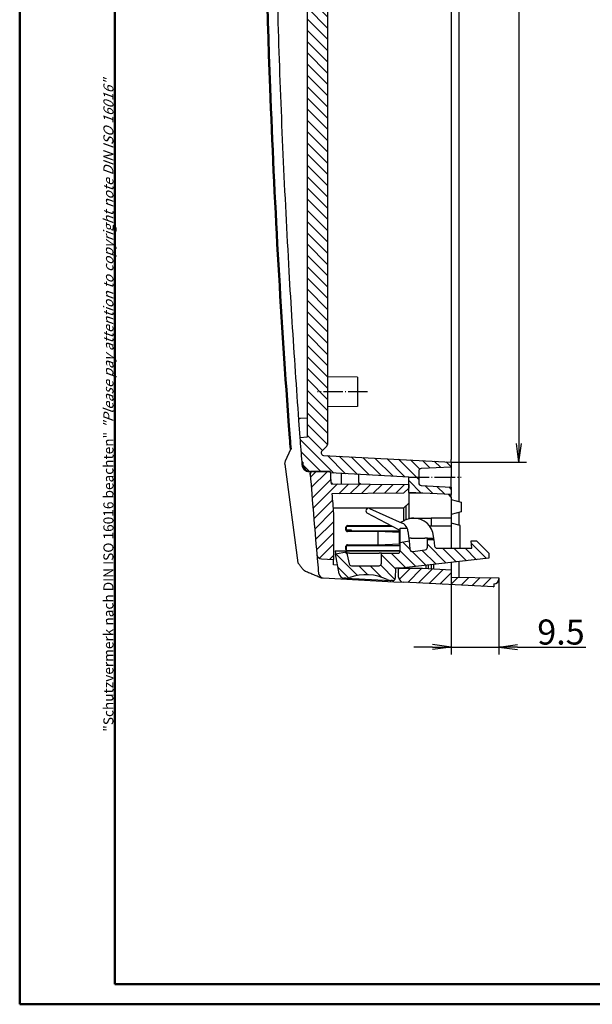
# Model space of a CAD drawing. Units: millimetres. Extents: x 1 to 843, y 1 to 593.
# Drawn here: x 1 to 115, y 1 to 197 of the extents above; entities that cross this region are included whole.
import ezdxf

# ---------------------------------------------------------------- set-up
doc = ezdxf.new("R2010")
doc.units = ezdxf.units.MM
doc.linetypes.add('ACAD_ISO04W100', pattern=[30.5, 24, -3, 0.5, -3])
doc.styles.get("Standard").update_dxf_attribs({"font": 'isocp.shx', "width": 1.2})
doc.dimstyles.new('phoenix', dxfattribs={"dimtxt": 2.5, "dimasz": 3.72, "dimexe": 1.5, "dimexo": 0, "dimgap": 0.5, "dimtad": 1, "dimdec": 6, "dimdsep": 46, "dimtxsty": 'Standard', "dimblk": '_OPEN15', "dimcen": 0, "dimclrd": 1, "dimclre": 1, "dimclrt": 5, "dimadec": 4, "dimazin": 2, "dimtfac": 0.666667, "dimtdec": 6, "dimtmove": 0, "dimatfit": 0, "dimldrblk": '_OPEN15', "dimfxl": 1, "dimtolj": 1, "dimlwd": 25, "dimlwe": 25, "dimarcsym": 0})

# ---------------------------------------------------------------- blocks, each defined once
blk = doc.blocks.new('_OPEN15', base_point=(1, 0))
at = {"color": 0, "linetype": 'ByBlock'}
for p, q in [((1, 0), (0, 0.132)), ((0, 0), (1, 0)), ((1, 0), (0, -0.132))]:
    blk.add_line(p, q, dxfattribs=at)
blk = doc.blocks.new('*D15')
at = {"color": 1, "linetype": 'Continuous', "lineweight": 25}
for p, q in [((87.11, 86.19), (87.11, 70.77)), ((96.61, 85.99), (96.61, 70.77)), ((83.39, 72.27), (79.67, 72.27)), ((87.11, 72.27), (96.61, 72.27)), ((100.33, 72.27), (113.95, 72.27))]:
    blk.add_line(p, q, dxfattribs=at)
at = {"color": 1, "linetype": 'Continuous', "lineweight": 25, "xscale": 3.72, "yscale": 3.72, "zscale": 3.72}
blk.add_blockref('_OPEN15', (87.11, 72.27), dxfattribs=at)
at = {"color": 1, "linetype": 'Continuous', "lineweight": 25, "xscale": 3.72, "yscale": 3.72, "zscale": 3.72, "rotation": 180}
blk.add_blockref('_OPEN15', (96.61, 72.27), dxfattribs=at)
at = {"color": 5, "linetype": 'Continuous', "lineweight": 35, "insert": (109, 75.27), "char_height": 5, "attachment_point": 5}
blk.add_mtext('\\A1;9.5', dxfattribs=at)
blk = doc.blocks.new('*D16')
at = {"color": 1, "linetype": 'Continuous', "lineweight": 25}
for p, q in [((87.11, 402.19), (102.11, 402.19)), ((100.61, 398.47), (100.61, 112.91)), ((87.11, 109.19), (102.11, 109.19))]:
    blk.add_line(p, q, dxfattribs=at)
at = {"color": 1, "linetype": 'Continuous', "lineweight": 25, "xscale": 3.72, "yscale": 3.72, "zscale": 3.72}
for p, rotation in [((100.61, 402.19), 90), ((100.61, 109.19), 270)]:
    blk.add_blockref('_OPEN15', p, dxfattribs=dict(at, rotation=rotation))
at = {"color": 5, "linetype": 'Continuous', "lineweight": 35, "insert": (97.61, 255.69), "char_height": 5, "attachment_point": 5, "rotation": 90}
blk.add_mtext('\\A1;293/290.4', dxfattribs=at)

msp = doc.modelspace()

# ---------------------------------------------------------------- hatches: boundary and pattern name
at = {"linetype": 'Continuous'}
h = msp.add_hatch(dxfattribs=at)
h.set_pattern_fill('ANSI31', color=1, scale=0.5, angle=90, style=0)
edge = h.paths.add_edge_path(flags=0)
edge.add_line((58.4120848, 397.1860828), (58.4120848, 114.1860828))
edge.add_line((58.4120848, 114.1860828), (56.8985349, 114.106761))
edge.add_ellipse((1950.1120848, 255.6860828), major_axis=(1342.4422241, 1342.4422241), ratio=0.999999999996, start_angle=139.276763394, end_angle=139.4256963109)
edge.add_line((57.2729474, 109.1860828), (57.4735456, 109.1860828))
edge.add_ellipse((1950.1120848, 255.6860828), major_axis=(1342.3008024, 1342.3008024), ratio=0.999999999906, start_angle=139.4261635205, end_angle=139.4417896618)
edge.add_ellipse((59.0090654, 108.7860828), major_axis=(-1.0606602, 1.0606602), ratio=1, start_angle=49.441789662, end_angle=135)
edge.add_line((59.0090654, 107.2860828), (62.9378904, 107.2860828))
edge.add_ellipse((1950.1120848, 255.6860828), major_axis=(-1338.5531371, 1338.5531371), ratio=0.999999999943, start_angle=49.4962635631, end_angle=49.5047556018)
edge.add_line((62.9599061, 107.0063788), (78.6120848, 106.1860828))
edge.add_line((78.6120848, 106.1860828), (78.6120848, 103.1315489))
edge.add_line((78.6120848, 103.1315489), (87.1120848, 102.6860828))
edge.add_line((87.1120848, 102.6860828), (87.1120848, 104.1860828))
edge.add_line((87.1120848, 104.1860828), (81.0859168, 104.5019009))
edge.add_ellipse((81.1120848, 105.0012157), major_axis=(0.3535534, 0.3535534), ratio=1, start_angle=135, end_angle=222, ccw=False)
edge.add_line((80.6120848, 105.0012157), (80.6120848, 107.37095))
edge.add_ellipse((81.1120848, 107.37095), major_axis=(0.3535534, 0.3535534), ratio=1, start_angle=48, end_angle=135, ccw=False)
edge.add_line((81.0859168, 107.8702647), (87.1120848, 108.1860828))
edge.add_line((87.1120848, 108.1860828), (87.1120848, 109.1860828))
edge.add_line((87.1120848, 109.1860828), (61.6187758, 110.5221305))
edge.add_ellipse((61.6449438, 111.0214453), major_axis=(0.3535534, 0.3535534), ratio=1, start_angle=139.380545792, end_angle=222, ccw=False)
edge.add_ellipse((1950.1120848, 255.6860828), major_axis=(-1339.6138283, 1339.6138283), ratio=0.999999993824, start_angle=49.378564853, end_angle=49.380545792, ccw=False)
edge.add_ellipse((61.4405271, 111.0714679), major_axis=(-0.212132, 0.212132), ratio=1, start_angle=0, end_angle=49.378564853, ccw=False)
edge.add_line((61.228395, 111.2835999), (62.2656382, 112.3208431))
edge.add_ellipse((61.9120848, 112.6743965), major_axis=(0.3535534, 0.3535534), ratio=1, start_angle=270, end_angle=315)
edge.add_line((62.4120848, 112.6743965), (62.4120848, 398.6977691))
edge.add_ellipse((61.9120848, 398.6977691), major_axis=(-0.3535534, 0.3535534), ratio=1, start_angle=225, end_angle=270)
edge.add_line((62.2656382, 399.0513225), (61.228395, 400.0885657))
edge.add_ellipse((61.4405271, 400.3006978), major_axis=(0.212132, 0.212132), ratio=1, start_angle=130.621435147, end_angle=180, ccw=False)
edge.add_ellipse((1950.1120848, 255.6860828), major_axis=(1339.6139045, 1339.6139045), ratio=0.999999978782, start_angle=130.619454208, end_angle=130.621435147, ccw=False)
edge.add_ellipse((61.6449438, 400.3507203), major_axis=(-0.3535534, 0.3535534), ratio=1, start_angle=-42, end_angle=40.619454208, ccw=False)
edge.add_line((61.6187758, 400.8500351), (87.1120848, 402.1860828))
edge.add_line((87.1120848, 402.1860828), (87.1120848, 403.1860828))
edge.add_line((87.1120848, 403.1860828), (81.0859168, 403.5019009))
edge.add_ellipse((81.1120848, 404.0012157), major_axis=(-0.3535534, 0.3535534), ratio=1, start_angle=45, end_angle=132, ccw=False)
edge.add_line((80.6120848, 404.0012157), (80.6120848, 406.37095))
edge.add_ellipse((81.1120848, 406.37095), major_axis=(-0.3535534, 0.3535534), ratio=1, start_angle=-42, end_angle=45, ccw=False)
edge.add_line((81.0859168, 406.8702647), (87.1120848, 407.1860828))
edge.add_line((87.1120848, 407.1860828), (87.1120848, 408.6860828))
edge.add_line((87.1120848, 408.6860828), (78.6120848, 408.2406167))
edge.add_line((78.6120848, 408.2406167), (78.6120848, 405.1860828))
edge.add_line((78.6120848, 405.1860828), (62.9599061, 404.3657869))
edge.add_ellipse((1950.1120848, 255.6860828), major_axis=(-1338.5531264, 1338.5531264), ratio=0.999999997117, start_angle=40.4952443982, end_angle=40.5037364369)
edge.add_line((62.9378904, 404.0860828), (59.0090654, 404.0860828))
edge.add_ellipse((59.0090654, 402.5860828), major_axis=(-1.0606602, 1.0606602), ratio=1, start_angle=-45, end_angle=40.558210338)
edge.add_ellipse((1950.1120848, 255.6860828), major_axis=(1342.300806, 1342.300806), ratio=0.999999999345, start_angle=130.5582103382, end_angle=130.5738364795)
edge.add_line((57.4735456, 402.1860828), (57.2729474, 402.1860828))
edge.add_ellipse((1950.1120848, 255.6860828), major_axis=(1342.4422241, 1342.4422241), ratio=1, start_angle=130.5743036891, end_angle=130.723236606)
edge.add_line((56.8985349, 397.2654046), (58.4120848, 397.1860828))
h = msp.add_hatch(dxfattribs=at)
h.set_pattern_fill('ANSI31', color=1, scale=0.5, style=0)
edge = h.paths.add_edge_path(flags=0)
edge.add_ellipse((1950.1120848, 255.6860828), major_axis=(-1338.5531368, 1338.5531368), ratio=0.999999999996, start_angle=49.6308859542, end_angle=49.7494503255, ccw=False)
edge.add_line((63.2917805, 102.8523846), (77.6121229, 102.9773563))
edge.add_line((77.6121229, 102.9773563), (78.6120848, 103.9860828))
edge.add_line((78.6120848, 103.9860828), (78.6120848, 104.6860828))
edge.add_line((78.6120848, 104.6860828), (63.1333419, 104.8211638))
edge.add_ellipse((1950.1120848, 255.6860828), major_axis=(1338.5531366, 1338.5531366), ratio=0.999999999961, start_angle=139.4962635631, end_angle=139.5711039, ccw=False)
edge.add_line((62.9378904, 107.2860828), (59.4664173, 107.2860828))
edge.add_ellipse((59.4664173, 106.7860828), major_axis=(-0.3535534, 0.3535534), ratio=1, start_angle=-45, end_angle=49.503100938)
edge.add_ellipse((1950.1120848, 255.6860828), major_axis=(-1341.3815639, 1341.3815639), ratio=1, start_angle=49.5031009382, end_angle=49.9866845434)
edge.add_line((60.2923701, 90.7908258), (60.2966741, 90.7504018))
edge.add_line((60.2966741, 90.7504018), (60.302506, 90.7102207))
edge.add_line((60.302506, 90.7102207), (60.3098548, 90.6703282))
edge.add_line((60.3098548, 90.6703282), (60.3187099, 90.6307703))
edge.add_line((60.3187099, 90.6307703), (60.3290602, 90.5915927))
edge.add_line((60.3290602, 90.5915927), (60.3408949, 90.5528412))
edge.add_line((60.3408949, 90.5528412), (60.3542032, 90.5145617))
edge.add_line((60.3542032, 90.5145617), (60.3689742, 90.4768))
edge.add_line((60.3689742, 90.4768), (60.385197, 90.4396018))
edge.add_line((60.385197, 90.4396018), (60.4028608, 90.4030131))
edge.add_line((60.4028608, 90.4030131), (60.4219348, 90.3671156))
edge.add_line((60.4219348, 90.3671156), (60.4423554, 90.3320343))
edge.add_line((60.4423554, 90.3320343), (60.4640953, 90.297813))
edge.add_line((60.4640953, 90.297813), (60.487129, 90.2644922))
edge.add_line((60.487129, 90.2644922), (60.5114307, 90.2321124))
edge.add_line((60.5114307, 90.2321124), (60.536975, 90.2007142))
edge.add_line((60.536975, 90.2007142), (60.5637361, 90.170338))
edge.add_line((60.5637361, 90.170338), (60.5916886, 90.1410245))
edge.add_line((60.5916886, 90.1410245), (60.6208067, 90.112814))
edge.add_line((60.6208067, 90.112814), (60.6510649, 90.0857472))
edge.add_line((60.6510649, 90.0857472), (60.6824065, 90.0598896))
edge.add_line((60.6824065, 90.0598896), (60.7147188, 90.0353413))
edge.add_line((60.7147188, 90.0353413), (60.7479588, 90.0121357))
edge.add_line((60.7479588, 90.0121357), (60.7820875, 89.9903028))
edge.add_line((60.7820875, 89.9903028), (60.8170659, 89.9698726))
edge.add_line((60.8170659, 89.9698726), (60.852855, 89.9508749))
edge.add_line((60.852855, 89.9508749), (60.8894157, 89.9333398))
edge.add_line((60.8894157, 89.9333398), (60.9267091, 89.9172971))
edge.add_line((60.9267091, 89.9172971), (60.964646, 89.9027951))
edge.add_line((60.964646, 89.9027951), (61.0030915, 89.8898881))
edge.add_line((61.0030915, 89.8898881), (61.0419959, 89.8785907))
edge.add_line((61.0419959, 89.8785907), (61.0813117, 89.8689172))
edge.add_line((61.0813117, 89.8689172), (61.120991, 89.8608814))
edge.add_line((61.120991, 89.8608814), (61.1609861, 89.8544975))
edge.add_line((61.1609861, 89.8544975), (61.2012493, 89.8497794))
edge.add_line((61.2012493, 89.8497794), (61.2417329, 89.8467413))
edge.add_line((61.2417329, 89.8467413), (61.3074922, 89.8431866))
edge.add_line((61.3074922, 89.8431866), (61.3732563, 89.8396316))
edge.add_line((61.3732563, 89.8396316), (61.4390252, 89.8360764))
edge.add_line((61.4390252, 89.8360764), (61.5047988, 89.832521))
edge.add_line((61.5047988, 89.832521), (61.5705772, 89.8289653))
edge.add_line((61.5705772, 89.8289653), (61.6363605, 89.8254094))
edge.add_line((61.6363605, 89.8254094), (61.7021485, 89.8218532))
edge.add_line((61.7021485, 89.8218532), (61.7679413, 89.8182968))
edge.add_line((61.7679413, 89.8182968), (61.8337389, 89.8147401))
edge.add_line((61.8337389, 89.8147401), (61.8995412, 89.8111832))
edge.add_line((61.8995412, 89.8111832), (61.9653484, 89.8076261))
edge.add_line((61.9653484, 89.8076261), (62.0311603, 89.8040687))
edge.add_line((62.0311603, 89.8040687), (62.0969771, 89.8005111))
edge.add_line((62.0969771, 89.8005111), (62.1627986, 89.7969532))
edge.add_line((62.1627986, 89.7969532), (62.2286249, 89.7933951))
edge.add_line((62.2286249, 89.7933951), (62.294456, 89.7898368))
edge.add_line((62.294456, 89.7898368), (62.3602919, 89.7862782))
edge.add_line((62.3602919, 89.7862782), (62.4261326, 89.7827193))
edge.add_line((62.4261326, 89.7827193), (62.4919781, 89.7791602))
edge.add_line((62.4919781, 89.7791602), (62.5578283, 89.7756009))
edge.add_line((62.5578283, 89.7756009), (62.6236834, 89.7720413))
edge.add_line((62.6236834, 89.7720413), (62.6895433, 89.7684815))
edge.add_line((62.6895433, 89.7684815), (62.7554079, 89.7649214))
edge.add_line((62.7554079, 89.7649214), (62.8212773, 89.7613611))
edge.add_line((62.8212773, 89.7613611), (62.8871516, 89.7578006))
edge.add_line((62.8871516, 89.7578006), (62.9530306, 89.7542398))
edge.add_line((62.9530306, 89.7542398), (63.0189145, 89.7506788))
edge.add_line((63.0189145, 89.7506788), (63.0848031, 89.7471175))
edge.add_line((63.0848031, 89.7471175), (63.1506965, 89.743556))
edge.add_line((63.1506965, 89.743556), (63.2165947, 89.7399942))
edge.add_line((63.2165947, 89.7399942), (63.2824977, 89.7364322))
edge.add_line((63.2824977, 89.7364322), (63.3484056, 89.7328699))
edge.add_line((63.3484056, 89.7328699), (63.4143182, 89.7293074))
edge.add_line((63.4143182, 89.7293074), (63.4802356, 89.7257447))
edge.add_line((63.4802356, 89.7257447), (63.5461578, 89.7221817))
edge.add_line((63.5461578, 89.7221817), (63.6120848, 89.7186185))
edge.add_line((63.6120848, 89.7186185), (63.6120848, 98.9482444))
h = msp.add_hatch(dxfattribs=at)
h.set_pattern_fill('ANSI31', color=1, scale=0.5, angle=90, style=0)
edge = h.paths.add_edge_path(flags=0)
edge.add_ellipse((84.2945284, 92.4860828), major_axis=(0.3535534, 0.3535534), ratio=1, start_angle=141, end_angle=225, ccw=False)
edge.add_line((83.7972675, 92.4338186), (83.6605676, 93.734431))
edge.add_line((83.6605676, 93.734431), (82.3443264, 93.734431))
edge.add_line((82.3443264, 93.734431), (82.3443264, 92.1944908))
edge.add_ellipse((81.8443264, 92.1944908), major_axis=(-0.3535534, 0.3535534), ratio=1, start_angle=143.448877383, end_angle=225, ccw=False)
edge.add_line((81.9177899, 91.6999171), (79.4257211, 91.3297479))
edge.add_ellipse((79.3522577, 91.8243216), major_axis=(-0.3535534, 0.3535534), ratio=1, start_angle=51, end_angle=143.448877383, ccw=False)
edge.add_line((78.8549968, 91.7720573), (78.6771504, 93.464152))
edge.add_line((78.6771504, 93.464152), (76.9120848, 93.1529234))
edge.add_line((76.9120848, 93.1529234), (76.9120848, 91.4860828))
edge.add_ellipse((76.4120848, 91.4860828), major_axis=(-0.3535534, 0.3535534), ratio=1, start_angle=135, end_angle=225, ccw=False)
edge.add_line((76.4120848, 90.9860828), (73.2120848, 90.9860828))
edge.add_line((73.2120848, 90.9860828), (73.194593, 88.9817196))
edge.add_ellipse((72.694612, 88.9860828), major_axis=(0.3535534, 0.3535534), ratio=1, start_angle=225, end_angle=314.5, ccw=False)
edge.add_line((72.694612, 88.4860828), (67.2009204, 88.4860828))
edge.add_ellipse((67.2009204, 88.9860828), major_axis=(-0.3535534, 0.3535534), ratio=1, start_angle=57, end_angle=135, ccw=False)
edge.add_line((66.7118466, 88.882127), (66.2053436, 91.265036))
edge.add_line((66.2053436, 91.265036), (64.0419955, 90.8835794))
edge.add_line((64.0419955, 90.8835794), (64.7518917, 86.8575579))
edge.add_ellipse((65.7366994, 87.0312061), major_axis=(0.7071068, 0.7071068), ratio=1, start_angle=145, end_angle=222)
edge.add_line((65.6843635, 86.0325765), (66.0600761, 86.0128863))
edge.add_ellipse((66.164748, 88.0101453), major_axis=(1.4142136, 1.4142136), ratio=1, start_angle=222, end_angle=244.717281945)
edge.add_ellipse((70.1120848, 76.9961301), major_axis=(-6.8589358, 6.8589358), ratio=1, start_angle=289.282718055, end_angle=334.717281945, ccw=False)
edge.add_ellipse((75.1890758, 87.5372004), major_axis=(1.4142136, 1.4142136), ratio=1, start_angle=199.282718055, end_angle=222)
edge.add_line((75.0844039, 85.5399413), (75.4122651, 85.5227588))
edge.add_ellipse((75.438433, 86.0220736), major_axis=(0.3535534, 0.3535534), ratio=1, start_angle=222, end_angle=313)
edge.add_line((75.9381284, 86.0046238), (76.0073225, 87.9860828))
edge.add_line((76.0073225, 87.9860828), (77.0583101, 87.9860828))
edge.add_line((77.0583101, 87.9860828), (94.6120848, 89.9860828))
edge.add_line((94.6120848, 89.9860828), (94.6120848, 90.9860828))
edge.add_line((94.6120848, 90.9860828), (92.1120848, 93.4860828))
edge.add_line((92.1120848, 93.4860828), (91.1120848, 93.4860828))
edge.add_line((91.1120848, 93.4860828), (91.2433178, 91.9860828))
edge.add_line((91.2433178, 91.9860828), (84.2945284, 91.9860828))
h = msp.add_hatch(dxfattribs=at)
h.set_pattern_fill('ANSI31', color=1, scale=0.5, style=0)
edge = h.paths.add_edge_path(flags=0)
edge.add_line((96.6120848, 85.8860828), (96.6120848, 86.1031776))
edge.add_line((96.6120848, 86.1031776), (87.1120848, 86.1860828))
edge.add_line((87.1120848, 86.1860828), (87.1120848, 87.6860828))
edge.add_line((87.1120848, 87.6860828), (81.3877438, 87.9860828))
edge.add_line((81.3877438, 87.9860828), (76.6120848, 87.9860828))
edge.add_line((76.6120848, 87.9860828), (76.6120848, 86.211533))
edge.add_ellipse((77.6120848, 86.211533), major_axis=(0.7071068, 0.7071068), ratio=1, start_angle=135, end_angle=222)
edge.add_line((77.5597489, 85.2129034), (95.6120848, 84.2668206))
edge.add_line((95.6120848, 84.2668206), (95.6120848, 84.8860828))
edge.add_ellipse((95.6120848, 85.8860828), major_axis=(-0.7071068, 0.7071068), ratio=1, start_angle=135, end_angle=225)

# ---------------------------------------------------------------- linework, layer by layer
at = {"color": 1, "linetype": 'Continuous', "lineweight": 50}
for p, q in [((1, 1), (1, 593)), ((840, 1), (1, 1))]:
    msp.add_line(p, q, dxfattribs=at)
at = {"color": 3, "linetype": 'Continuous', "lineweight": 50}
for p, q in [((20, 5), (20, 589)), ((836, 5), (20, 5))]:
    msp.add_line(p, q, dxfattribs=at)
for p, q in [((88.6120848, 414.6860828), (88.6120848, 101.284159)), ((87.1120848, 401.6867681), (87.1120848, 109.6853976)), ((58.4120848, 114.1860828), (58.4120848, 397.1860828)), ((62.4120848, 398.6977691), (62.4120848, 112.6743965)), ((68.4120848, 126.1337216), (62.4120848, 126.1860828)), ((68.4120848, 126.1337216), (68.4120848, 120.238444)), ((68.4120848, 120.238444), (62.4120848, 120.1860828)), ((57.023967, 117.9160699), (58.4120848, 117.9771129)), ((56.646335, 117.5205874), (56.6476731, 117.5022507)), ((56.6472407, 117.5022188), (56.8981151, 114.10673)), ((56.8985349, 114.106761), (58.4120848, 114.1860828)), ((55.0450066, 112.4680667), (55.0636223, 111.6859755)), ((62.2656382, 112.3208431), (61.228395, 111.2835999)), ((54.0067699, 109.4212502), (55.0752186, 111.7367012)), ((61.6187758, 110.5221305), (87.1120848, 109.1860828)), ((53.9037041, 108.7779741), (56.5005598, 89.104065)), ((53.9118938, 108.7790551), (54.0116056, 109.4190187)), ((57.2729377, 109.1860821), (57.3129574, 108.669925)), ((57.4735456, 109.1860828), (57.2729474, 109.1860828)), ((87.1120848, 108.1860828), (81.0859168, 107.8702647)), ((87.1120848, 109.1860828), (87.1120848, 109.6853976)), ((87.1120848, 109.1860828), (87.1120848, 108.1860828)), ((87.1120848, 108.1860828), (87.1120848, 106.1833419)), ((58.6615842, 107.2920895), (58.8084039, 107.2848805)), ((58.808463, 107.2860828), (58.9255684, 107.2860828)), ((58.9255684, 107.2860828), (59.2908112, 107.2860828)), ((62.9378904, 107.2860828), (59.0090654, 107.2860828)), ((59.2967051, 107.2838592), (59.3501461, 107.2863744)), ((59.4664173, 107.2860828), (62.9378904, 107.2860828)), ((78.6120848, 106.1860828), (62.9599061, 107.0063788)), ((65.1120848, 106.8935878), (65.1120848, 104.8038955)), ((68.6120848, 106.7101606), (68.6120848, 105.0733515)), ((78.6120848, 103.1315489), (78.6120848, 106.1860828)), ((80.6120848, 107.37095), (80.6120848, 105.0012157)), ((87.1120848, 104.1860828), (87.1120848, 106.1833419)), ((63.4333305, 104.8185458), (63.1094567, 105.1202114)), ((63.1333419, 104.8211638), (78.6120848, 104.6860828)), ((68.6120848, 105.0733515), (69.1396748, 104.7687473)), ((78.6120848, 104.6860828), (78.6120848, 103.9860828)), ((81.0859168, 104.5019009), (87.1120848, 104.1860828)), ((87.1120848, 104.1860828), (87.1120848, 102.6860828)), ((77.6121229, 102.9773563), (63.2917805, 102.8523846)), ((78.6120848, 103.9860828), (77.6121229, 102.9773563)), ((78.6120848, 103.1315489), (78.6120848, 100.9860828)), ((87.1120848, 102.6860828), (78.6120848, 103.1315489)), ((81.3877438, 102.9860828), (78.6120848, 102.9860828)), ((87.1120848, 102.1860828), (86.6127701, 102.7122508)), ((87.1120848, 102.1860828), (87.1120848, 102.6860828)), ((87.1120848, 102.1860828), (87.1120848, 97.9860828)), ((78.6120848, 100.9860828), (77.6120848, 99.9860828)), ((78.1120848, 97.6941821), (78.1120848, 100.4860828)), ((78.6120848, 100.9860828), (78.6120848, 97.9860828)), ((87.1120848, 101.6860828), (89.1120848, 101.1501844)), ((89.1120848, 101.1501844), (89.1120848, 99.2219812)), ((77.6120848, 99.9860828), (63.5261446, 99.9860828)), ((63.6120848, 98.9482444), (63.6120848, 89.7186185)), ((70.1303503, 99.6385385), (70.145383, 99.6693601)), ((76.6468307, 95.6271209), (70.3450038, 98.9778617)), ((70.7981484, 99.9069473), (77.2986718, 97.0127278)), ((77.6120848, 99.9860828), (77.6120848, 97.4580003)), ((89.1120848, 99.2219812), (87.1120848, 98.6860828)), ((88.6120848, 99.0880066), (88.6120848, 96.584159)), ((66.1884785, 96.3860828), (75.219431, 96.3860828)), ((66.3930432, 96.5051145), (74.9967974, 96.5044592)), ((75.0313584, 96.4860828), (66.4120734, 96.4860828)), ((77.1652024, 97.2540536), (77.7694836, 97.5332032)), ((77.7682558, 97.5358545), (77.8331098, 97.5687992)), ((78.6120848, 97.9860828), (83.1120848, 97.9860828)), ((82.7345838, 96.4860828), (83.1120848, 96.4860828)), ((83.1120848, 97.9860828), (83.1120848, 96.4860828)), ((87.1120848, 97.9860828), (83.1120848, 97.9860828)), ((83.1120848, 96.4860828), (87.1120848, 96.4860828)), ((87.1120848, 97.9860828), (87.1120848, 96.4860828)), ((88.9120848, 96.5037743), (87.1120848, 96.9860828)), ((87.1120848, 96.4860828), (87.1120848, 91.9860828)), ((88.9120848, 91.9860828), (88.9120848, 96.5037743)), ((66.0930318, 95.5962034), (66.0930318, 96.2051259)), ((66.1120848, 96.1860714), (66.1120848, 95.7872289)), ((66.1295117, 95.6860828), (67.1120848, 95.6860828)), ((72.523071, 95.2999668), (66.3930432, 95.2952865)), ((66.4120734, 95.4860828), (76.8117662, 95.4860828)), ((67.1120848, 95.6860828), (67.1120848, 95.4860828)), ((76.8120848, 95.1282641), (72.523071, 95.2999668)), ((72.523071, 92.6721989), (72.523071, 95.2999668)), ((76.9120848, 95.1283405), (76.8120848, 95.1282641)), ((76.8120848, 92.8439015), (76.8120848, 95.1282641)), ((76.9120848, 95.9860828), (78.3180341, 95.9860828)), ((76.9120848, 93.1529234), (76.9120848, 95.9860828)), ((78.4742423, 95.3946938), (78.6771504, 93.464152)), ((83.6341179, 93.9860828), (83.5901724, 94.4041967)), ((66.0930318, 91.7670397), (66.0930318, 92.3759622)), ((66.3930432, 92.6768792), (72.523071, 92.6721989)), ((76.9120848, 92.4860828), (66.4120734, 92.4860828)), ((72.523071, 92.6721989), (76.8120848, 92.8439015)), ((76.8120848, 92.8439015), (76.9120848, 92.8438252)), ((76.9120848, 93.1529234), (78.6771504, 93.464152)), ((76.9120848, 91.4860828), (76.9120848, 93.1529234)), ((79.1245888, 93.9860828), (78.6222933, 93.9860828)), ((78.6771504, 93.464152), (78.8549968, 91.7720573)), ((79.1245888, 93.9860828), (81.8443264, 93.9860828)), ((82.3443264, 93.9860828), (81.8443264, 93.9860828)), ((82.3443264, 93.9860828), (83.6341179, 93.9860828)), ((82.3443264, 93.734431), (82.3443264, 93.9860828)), ((82.3443264, 92.1944908), (82.3443264, 93.734431)), ((82.3443264, 93.734431), (83.6605676, 93.734431)), ((83.6605676, 93.734431), (83.6341179, 93.9860828)), ((83.6605676, 93.734431), (83.7972675, 92.4338186)), ((91.2433178, 91.9860828), (91.1120848, 93.4860828)), ((91.1120848, 93.4860828), (92.1120848, 93.4860828)), ((92.1120848, 93.4860828), (94.6120848, 90.9860828)), ((60.2922931, 90.790819), (60.4267964, 89.256406)), ((63.9357578, 91.4860828), (66.1583587, 91.4860828)), ((63.9357578, 91.4860828), (64.0419955, 90.8835794)), ((64.0419955, 90.8835794), (66.2053436, 91.265036)), ((64.7518917, 86.8575579), (64.0419955, 90.8835794)), ((66.1120848, 92.1849368), (66.1120848, 91.7860942)), ((66.1583587, 91.4860828), (66.2053436, 91.265036)), ((66.2053436, 91.265036), (66.7118466, 88.882127)), ((66.7748798, 90.9860828), (66.2646369, 90.9860828)), ((76.9117524, 91.4678522), (66.3930432, 91.4670512)), ((66.4120734, 91.4860828), (76.9120848, 91.4860828)), ((66.7748798, 90.9860828), (72.7121039, 90.9860828)), ((73.2120848, 90.9860828), (72.7121039, 90.9860828)), ((73.194593, 88.9817196), (73.2120848, 90.9860828)), ((73.194593, 88.9817196), (73.2120848, 90.9860828)), ((73.2120848, 90.9860828), (76.4120848, 90.9860828)), ((79.4257211, 91.3297479), (81.9177899, 91.6999171)), ((84.2945284, 91.9860828), (91.2433178, 91.9860828)), ((94.6120848, 90.9860828), (94.6120848, 89.9860828)), ((61.2417328, 89.8467396), (63.6120847, 89.7186168)), ((63.6120848, 89.2266801), (63.6120848, 89.7186185)), ((63.6120848, 88.667384), (63.6120848, 89.2266801)), ((64.4404251, 88.6239725), (63.6120848, 88.667384)), ((67.2009204, 88.4860828), (72.694612, 88.4860828)), ((94.6120848, 89.9860828), (77.0583101, 87.9860828)), ((82.1120848, 87.9481217), (82.1120848, 88.5618877)), ((82.5495281, 87.9251963), (82.5495281, 88.6117281)), ((83.1120848, 88.6758233), (83.1120848, 87.8957139)), ((83.6120848, 87.8695101), (83.6120848, 88.7327911)), ((87.1120848, 89.1315658), (87.1120848, 87.6860828)), ((88.6120848, 89.3024692), (88.6120848, 86.1729925)), ((76.0073225, 87.9860828), (75.9381284, 86.0046238)), ((77.0583101, 87.9860828), (76.0073225, 87.9860828)), ((76.6120848, 86.211533), (76.6120848, 87.9860828)), ((76.6120848, 87.9860828), (81.3877438, 87.9860828)), ((81.3877438, 87.9860828), (87.1120848, 87.6860828)), ((87.1120848, 87.6860828), (87.1120848, 86.1860828)), ((60.7800811, 86.2233552), (60.9598076, 86.1604807)), ((61.373322, 86.0611981), (61.5742087, 86.0506701)), ((61.5742087, 86.0506701), (75.6644208, 85.3122334)), ((66.0600761, 86.0128863), (65.6843635, 86.0325765)), ((66.0600761, 86.0128863), (75.0844039, 85.5399413)), ((75.4122651, 85.5227588), (75.0844039, 85.5399413)), ((75.6644208, 85.3122334), (77.5597489, 85.2129034)), ((95.6120848, 84.2668206), (77.5597489, 85.2129034)), ((87.1120848, 86.1860828), (96.6120848, 86.1031776)), ((95.6120848, 84.8860828), (95.6120848, 84.2668206)), ((96.6120848, 86.1031776), (96.6120848, 85.8860828))]:
    msp.add_line(p, q)
at = {"color": 1, "linetype": 'ACAD_ISO04W100', "lineweight": 25, "ltscale": 0.16129}
msp.add_line((70.4120848, 123.1860828), (60.4120848, 123.1860828), dxfattribs=at)
at = {"color": 7, "linetype": 'Continuous', "lineweight": 50}
msp.add_line((54.6526774, 117.3548512), (54.9035518, 113.9593625), dxfattribs=at)
at = {"color": 1, "linetype": 'ACAD_ISO04W100', "lineweight": 25, "ltscale": 0.169355}
msp.add_line((78.612085, 106.1869262), (89.1120846, 106.1824985), dxfattribs=at)
for centre, radius, start, end in [((57.0772999, 117.4508517), 0.4738446, 116.580802998, 129.524581106), ((57.0410905, 117.5260629), 0.3903828, 92.513990862, 116.76745234), ((56.9961783, 117.542441), 0.3505253, 139.460938809, 183.574427136), ((1950.1120848, 255.6860828), 1898.5, 184.276763394, 184.4256963109), ((61.9120848, 112.6743965), 0.5, 315, 0), ((61.4405271, 111.0714679), 0.3, 135, 184.378564853), ((1950.1120848, 255.6860828), 1894.5, 184.378564853, 184.380545792), ((61.6449438, 111.0214453), 0.5, 184.380545792, 267), ((1950.1120848, 255.6860828), 1898.5, 184.4256963109, 184.4413204253), ((58.808463, 108.7860828), 1.5, 184.441320425, 234.259457238), ((58.8084641, 108.7860841), 1.5000013, 184.441834133, 269.999955529), ((1950.1120848, 255.6860828), 1898.3, 184.4261635206, 184.4417896618), ((59.0090654, 108.7860828), 1.5, 184.441789662, 270), ((58.807994, 108.7848402), 1.4987175, 234.246262407, 264.396088039), ((59.3844505, 106.7752847), 0.5261835, 146.996431891, 191.654674552), ((59.3533033, 106.8003256), 0.4864394, 96.679410298, 147.471654836), ((59.4664173, 106.7860828), 0.5, 90, 184.503100938), ((1950.1120848, 255.6860828), 1897, 184.5031009382, 184.9866845434), ((1950.1120848, 255.6860828), 1893, 184.4962635631, 184.5711039), ((1950.1120848, 255.6860828), 1893, 184.4962635631, 184.5047556018), ((81.1120848, 107.37095), 0.5, 93, 180), ((81.1120848, 105.0012157), 0.5, 180, 267), ((1950.1120848, 255.6860828), 1893, 184.6308859542, 184.7494503255), ((70.5947801, 99.4501746), 0.5, 66, 154), ((76.9586336, 97.6847105), 0.4759653, 243.696386186, 295.628082011), ((76.4851985, 95.1856369), 2, 23.592118192, 66), ((79.6120848, 93.9860828), 4, 90, 116.406394888), ((79.6120848, 93.9860828), 4, 6, 90), ((76.4854359, 95.1856996), 1.9997573, 5.998924091, 23.593194103), ((84.2945284, 92.4860828), 0.5, 186, 270), ((61.3117827, 90.8665603), 1.022222, 184.248831163, 266.070613054), ((76.4120848, 91.4860828), 0.5, 270, 0), ((79.3522577, 91.8243216), 0.5, 186, 278.448877383), ((81.8443264, 92.1944908), 0.5, 278.448877383, 0), ((1950.1120848, 255.6860828), 1897, 185.0332066897, 185.1028275278), ((67.2009204, 88.9860828), 0.5, 192, 270), ((72.694612, 88.9860828), 0.5, 270, 359.5), ((61.6265447, 87.0492996), 1, 185.102827528, 267), ((65.7366994, 87.0312061), 1, 190, 267), ((70.1120848, 76.9961301), 9.7, 64.282718055, 109.717281945), ((61.9678288, 89.4490212), 3.4395907, 252.958350557, 260.046880915), ((66.164748, 88.0101453), 2, 267, 289.717281945), ((75.1890758, 87.5372004), 2, 244.282718055, 267), ((75.438433, 86.0220736), 0.5, 267, 358), ((77.6120848, 86.211533), 1, 180, 267), ((95.6120848, 85.8860828), 1, 270, 0)]:
    msp.add_arc(centre, radius, start, end)
at = {"color": 7, "linetype": 'Continuous', "lineweight": 50}
msp.add_arc((1950.1120848, 255.6860828), 1900.5, 184.276763394, 184.3441180866, dxfattribs=at)
for centre, major_axis, ratio, start_param, end_param in [((70.5797474, 99.419353), (-0.2191939, -0.4494142), 0.9999618766, 4.7123889804, 6.2482800518), ((66.3930432, 96.2051031), (-0.2121401, 0.2121563), 0.9999238447, 5.4977871438, 7.0685834706), ((66.4120734, 96.1860714), (0, 0.3000114), 0.9999238447, 0, 1.5707963268), ((66.3930432, 95.5964325), (-0.0298894, -0.2996706), 0.9961564779, 4.8121821807, 6.3829785075), ((66.4120734, 95.7872289), (0, -0.301146), 0.9961564779, 4.7123889804, 6.2831853072), ((76.4120658, 95.1856411), (0.4286059, 0.2575324), 0.9999481771, 5.7421561178, 6.8242144965), ((66.3930432, 92.3757331), (-0.0298894, 0.2996706), 0.9961564779, 6.1833921068, 7.7541884336), ((66.4120734, 92.1849368), (0, 0.301146), 0.9961564779, 0, 1.5707963268), ((66.3930432, 91.7670626), (-0.2121401, -0.2121563), 0.9999238447, 5.4977871438, 7.0685834706), ((66.4120734, 91.7860942), (0, -0.3000114), 0.9999238447, 4.7123889804, 6.2831853072)]:
    msp.add_ellipse(centre, major_axis=major_axis, ratio=ratio, start_param=start_param, end_param=end_param)
msp.add_open_spline([(54.6516384, 393.9971305), (52.1040821, 359.0845747), (50.5191667, 324.066469), (49.2895834, 253.9663186), (49.6452848, 218.8873739), (51.8087678, 161.6748974), (53.0368904, 139.5040766), (54.6516384, 117.3750352)], degree=3, knots=[0.0232661114, 0.0232661114, 0.0232661114, 0.0232661114, 105.0350607028, 105.0350607028, 210.0468552943, 210.0468552943, 276.6078239196, 276.6078239196, 276.6078239196, 276.6078239196], dxfattribs=at)
for points, degree, knots in [([(56.646335, 393.8515782), (56.3309651, 389.5296444), (56.0303585, 385.2061622), (55.2305383, 373.1038268), (54.7643443, 365.3218137), (53.9278825, 349.7524045), (53.5575874, 341.9651742), (52.9130016, 326.3871467), (52.6386735, 318.5962542), (52.186041, 303.0119144), (52.0077112, 295.2185067), (51.7470859, 279.6304534), (51.6647717, 271.8357978), (51.5961676, 256.2464721), (51.6098685, 248.4518107), (51.7332655, 232.8637184), (51.8429628, 225.0702879), (52.15831, 209.4857534), (52.3639723, 201.6946363), (52.8711954, 186.1159073), (53.1727756, 178.3283218), (53.8717785, 162.7576014), (54.2692334, 154.9744158), (55.0967578, 140.5170294), (55.5142658, 133.8416164), (56.1852382, 123.9524596), (56.4117006, 120.7360945), (56.646335, 117.5205874)], 3, [0.0232661114, 0.0232661114, 0.0232661114, 0.0232661114, 13.0366974102, 13.0366974102, 36.4382802007, 36.4382802007, 59.8304141436, 59.8304141436, 83.214616604, 83.214616604, 106.5922273003, 106.5922273003, 129.9652855956, 129.9652855956, 153.3360567823, 153.3360567823, 176.707227209, 176.707227209, 200.0813639692, 200.0813639692, 223.4606893674, 223.4606893674, 246.8469501717, 246.8469501717, 266.9258531054, 266.9258531054, 276.6078239196, 276.6078239196, 276.6078239196, 276.6078239196]), ([(60.7798231, 86.2226177), (57.7726128, 87.4604708), (56.5115757, 89.105519)], 1, [0, 0, 6.4159339636, 11.9019621234, 11.9019621234])]:
    msp.add_open_spline(points, degree=degree, knots=knots)
msp.add_open_spline([(56.7297921, 117.7702706), (56.7438303, 117.7872738), (56.7592344, 117.8026535), (56.7757408, 117.8163525)], degree=3)

# ---------------------------------------------------------------- texts
at = {"color": 7, "linetype": 'Continuous', "lineweight": 50, "insert": (19.7024872, 55.3935121), "char_height": 2, "attachment_point": 7, "rotation": 90}
msp.add_mtext('{\\T1.1;\\C1;"Schutzvermerk nach DIN ISO 16016 beachten" \\Q20;"Please pay attention to copyright note DIN ISO 16016"}', dxfattribs=at)

# ---------------------------------------------------------------- dimensions: what is measured, and where the dimension line sits
at = {"color": 5, "linetype": 'Continuous', "lineweight": 35}
dim = msp.add_linear_dim(base=(100.6120848, 109.1860828), p1=(87.1120848, 402.1860828), p2=(87.1120848, 109.1860828), angle=90, text='<>/290.4', dimstyle='phoenix', override={"dimtxt": 5, "dimblk1": '_OPEN15', "dimblk2": '_OPEN15', "dimsah": 1}, dxfattribs=at)
dim.commit()
dim.dimension.update_dxf_attribs({"geometry": '*D16', "text_midpoint": (100.6120848, 255.6860828), "dimtype": 160})
dim = msp.add_linear_dim(base=(96.6120848, 72.2668206), p1=(87.1120848, 86.1860828), p2=(96.6120848, 85.9946302), dimstyle='phoenix', override={"dimtxt": 5, "dimblk1": '_OPEN15', "dimblk2": '_OPEN15', "dimsah": 1}, dxfattribs=at)
dim.commit()
dim.dimension.update_dxf_attribs({"geometry": '*D15', "text_midpoint": (109.000613, 72.2668206), "dimtype": 160})

doc.saveas('drawing.dxf')
